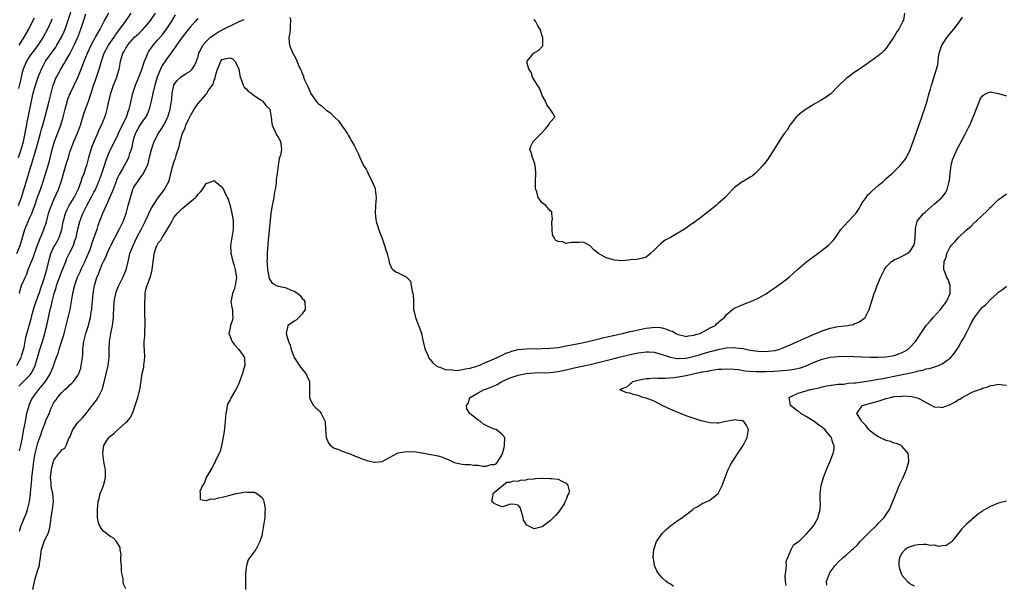
# Model space of a CAD drawing. Units: inches. Extents: x 2586000 to 2589000, y 1524000 to 1527000.
# Drawn here: x 2586664 to 2586910, y 1524680 to 1524821 of the extents above; entities that cross this region are included whole.
import ezdxf

# ---------------------------------------------------------------- set-up
doc = ezdxf.new("R2010")
doc.units = ezdxf.units.IN
doc.header["$MEASUREMENT"] = 0
doc.layers.add('LD25861524_2ft', color=83, linetype='Continuous')

msp = doc.modelspace()

# ---------------------------------------------------------------- linework, layer by layer
at = {"layer": 'LD25861524_2ft'}
for points, elevation in [([(2586664.12, 1524787), (2586664.79, 1524789), (2586665.37, 1524791), (2586665.82, 1524793), (2586666.01, 1524793.99), (2586666.51, 1524796.51), (2586666.65, 1524797.35), (2586667.68, 1524802.32), (2586667.82, 1524803), (2586668.38, 1524805), (2586669.06, 1524807), (2586669.86, 1524809), (2586670.93, 1524811), (2586673.45, 1524814.55), (2586673.72, 1524815), (2586674.88, 1524817), (2586675.55, 1524818.45), (2586675.77, 1524819), (2586676.49, 1524821), (2586677.24, 1524823.24)], 7758), ([(2586663.72, 1524735), (2586664.79, 1524737), (2586665, 1524737.66), (2586665.52, 1524739.52), (2586665.82, 1524741), (2586665.99, 1524742.01), (2586666.82, 1524745), (2586666.87, 1524745.13), (2586667, 1524745.57), (2586667.31, 1524746.69), (2586667.36, 1524747), (2586667.49, 1524747.49), (2586668.18, 1524749.82), (2586668.58, 1524751), (2586669, 1524752.11), (2586669.31, 1524753), (2586669.71, 1524754.29), (2586670.45, 1524756.45), (2586671.24, 1524759), (2586671.97, 1524762.03), (2586672.26, 1524763), (2586673, 1524764.64), (2586673.19, 1524765), (2586673.85, 1524766.15), (2586674.27, 1524767), (2586674.94, 1524769), (2586675.34, 1524771), (2586675.48, 1524771.48), (2586675.88, 1524773), (2586676.21, 1524773.79), (2586676.84, 1524775), (2586678.06, 1524777), (2586678.37, 1524777.63), (2586679, 1524778.8), (2586679.17, 1524779.17), (2586679.83, 1524781), (2586680.09, 1524781.91), (2586680.54, 1524783), (2586681, 1524784.37), (2586681.19, 1524785), (2586681.72, 1524787), (2586682.29, 1524789), (2586682.48, 1524789.52), (2586683.05, 1524791), (2586683.94, 1524793), (2586684.25, 1524793.75), (2586684.86, 1524795), (2586685.71, 1524797), (2586686.01, 1524798.01), (2586686.32, 1524799), (2586686.66, 1524800.66), (2586687.21, 1524803), (2586687.91, 1524805), (2586688.74, 1524807), (2586689, 1524807.93), (2586689.33, 1524809), (2586689.4, 1524809.4), (2586689.64, 1524811), (2586689.88, 1524811.88), (2586690.23, 1524813), (2586690.56, 1524813.44), (2586691, 1524814.32), (2586691.27, 1524814.73), (2586691.42, 1524815), (2586693.14, 1524817), (2586694.11, 1524817.89), (2586695.12, 1524818.88), (2586697, 1524820.94), (2586698.38, 1524823)], 7766), ([(2586663.74, 1524763), (2586664.54, 1524765), (2586665.74, 1524769), (2586666.55, 1524771), (2586667, 1524771.97), (2586667.44, 1524773), (2586667.89, 1524774.11), (2586668.19, 1524775), (2586668.93, 1524777.07), (2586669.66, 1524779), (2586670.34, 1524781), (2586671.56, 1524785), (2586671.87, 1524786.13), (2586672.56, 1524789), (2586673.12, 1524791), (2586674.73, 1524795), (2586675.3, 1524797), (2586675.77, 1524799), (2586676.5, 1524801.5), (2586677.07, 1524802.93), (2586679, 1524806.95), (2586679.79, 1524809), (2586680.15, 1524809.85), (2586680.57, 1524811), (2586681.39, 1524813), (2586681.89, 1524814.11), (2586682.31, 1524815), (2586683, 1524816.29), (2586683.42, 1524817), (2586683.96, 1524818.04), (2586684.58, 1524819), (2586685.59, 1524821), (2586686.68, 1524823)], 7762), ([(2586664.15, 1524775), (2586664.88, 1524777), (2586665.74, 1524779.74), (2586667.3, 1524785), (2586667.72, 1524786.28), (2586668.31, 1524788.31), (2586668.64, 1524789.36), (2586669.65, 1524793), (2586669.92, 1524794.08), (2586670.2, 1524795), (2586671.25, 1524798.75), (2586671.84, 1524801), (2586672.29, 1524803), (2586672.8, 1524805), (2586672.85, 1524805.15), (2586673.41, 1524806.59), (2586673.6, 1524807), (2586674.7, 1524809), (2586675.59, 1524810.41), (2586675.9, 1524811), (2586677, 1524812.89), (2586678.06, 1524815), (2586678.95, 1524817), (2586679.73, 1524819), (2586680.37, 1524821), (2586681, 1524822.84)], 7760), ([(2586672.5, 1524821.5), (2586672.3, 1524821), (2586671.4, 1524819), (2586670.31, 1524817), (2586668.99, 1524815), (2586668.13, 1524813.87), (2586667.44, 1524813), (2586667, 1524812.37), (2586666.1, 1524811), (2586665.77, 1524810.23), (2586665.3, 1524809), (2586665, 1524807.84), (2586664.81, 1524807), (2586664.45, 1524805.55), (2586664.16, 1524804.16)], 7756), ([(2586664.19, 1524729.81), (2586665.42, 1524731), (2586667, 1524732.61), (2586667.3, 1524733), (2586667.92, 1524734.08), (2586668.28, 1524735), (2586669.5, 1524739), (2586670.14, 1524741), (2586670.74, 1524743), (2586671, 1524744.09), (2586671.24, 1524745), (2586671.77, 1524747.77), (2586672.03, 1524749), (2586672.27, 1524749.73), (2586672.54, 1524751), (2586673.03, 1524753), (2586673.52, 1524754.48), (2586673.64, 1524755), (2586675, 1524758.55), (2586675.33, 1524759.33), (2586675.95, 1524761), (2586676.26, 1524761.74), (2586677, 1524763.19), (2586677.87, 1524765), (2586678.26, 1524766.26), (2586678.53, 1524767), (2586679, 1524769.02), (2586679.5, 1524771), (2586680.22, 1524773), (2586680.49, 1524773.51), (2586681.23, 1524775), (2586682.34, 1524777), (2586683, 1524778.28), (2586683.26, 1524778.74), (2586683.37, 1524779), (2586684.22, 1524781), (2586684.95, 1524783), (2586685.63, 1524785), (2586685.94, 1524786.06), (2586686.31, 1524787), (2586687, 1524788.65), (2586687.17, 1524789), (2586687.81, 1524790.19), (2586689, 1524792.63), (2586689.15, 1524793), (2586689.72, 1524794.28), (2586691.1, 1524797), (2586691.56, 1524798.44), (2586691.81, 1524799), (2586692.06, 1524800.06), (2586692.69, 1524803), (2586693.36, 1524805), (2586694.19, 1524807), (2586694.94, 1524808.94), (2586695.46, 1524810.54), (2586695.64, 1524811), (2586696.13, 1524812.13), (2586696.46, 1524813), (2586696.65, 1524813.35), (2586697, 1524813.85), (2586697.45, 1524814.55), (2586697.8, 1524815), (2586699, 1524816.37), (2586700.21, 1524817.79), (2586701.14, 1524819), (2586702.45, 1524821), (2586703.36, 1524822.64)], 7768), ([(2586664.28, 1524815), (2586665, 1524816.13), (2586665.58, 1524817), (2586666.69, 1524819), (2586667, 1524819.62), (2586668.12, 1524821.88)], 7754), ([(2586709, 1524821.61), (2586708.66, 1524821.34), (2586708.37, 1524821), (2586707, 1524819.53), (2586706.62, 1524819), (2586705.08, 1524817), (2586703.63, 1524815), (2586703.41, 1524814.59), (2586701, 1524811.29), (2586700.08, 1524809.92), (2586699.65, 1524809), (2586699, 1524807.48), (2586698.82, 1524807), (2586698.41, 1524805.59), (2586698.22, 1524805), (2586697.94, 1524803.94), (2586697.73, 1524803), (2586697.33, 1524801), (2586696.82, 1524799), (2586696.26, 1524797.74), (2586695.86, 1524797), (2586695, 1524795.83), (2586694.46, 1524795), (2586693.34, 1524793), (2586693, 1524791.91), (2586692.75, 1524791), (2586692.48, 1524789.52), (2586692.33, 1524789), (2586691.92, 1524787.92), (2586691.63, 1524787), (2586691.44, 1524786.56), (2586690.12, 1524784.12), (2586689.31, 1524782.69), (2586689, 1524782.05), (2586688.67, 1524781.33), (2586688.53, 1524781), (2586687.77, 1524779), (2586687.59, 1524778.41), (2586686.98, 1524777.02), (2586686.02, 1524775), (2586685.1, 1524773), (2586684, 1524770), (2586683.68, 1524769), (2586682.46, 1524765.54), (2586682.3, 1524765), (2586681.93, 1524763.93), (2586681.59, 1524763), (2586680.75, 1524761), (2586679.76, 1524759), (2586679.53, 1524758.47), (2586678.83, 1524757), (2586678.73, 1524756.73), (2586678.11, 1524755), (2586677.91, 1524754.09), (2586677.63, 1524753), (2586677.34, 1524751), (2586676.97, 1524749), (2586676.01, 1524745), (2586675.65, 1524743.65), (2586675.39, 1524742.61), (2586674.26, 1524739), (2586673.98, 1524738.02), (2586673.58, 1524737), (2586673, 1524735.36), (2586672.89, 1524735), (2586672.08, 1524733), (2586670.79, 1524731), (2586669.16, 1524729), (2586667.61, 1524727), (2586667.4, 1524726.6), (2586666.77, 1524725.23), (2586666.69, 1524725), (2586666.61, 1524724.61), (2586666.17, 1524723), (2586665.95, 1524722.05), (2586665.77, 1524721), (2586665.31, 1524718.69), (2586665.02, 1524717), (2586664.63, 1524715), (2586664.3, 1524713.7)], 7770), ([(2586664.38, 1524753), (2586664.49, 1524753.51), (2586664.92, 1524755), (2586665.79, 1524757), (2586666.2, 1524757.8), (2586666.59, 1524759), (2586667, 1524760), (2586667.36, 1524761), (2586667.86, 1524762.14), (2586668.13, 1524763), (2586668.9, 1524765.1), (2586669.66, 1524767), (2586670.16, 1524768.16), (2586670.49, 1524769), (2586671.11, 1524770.89), (2586671.67, 1524773), (2586672, 1524774), (2586672.35, 1524775), (2586673, 1524776.48), (2586674.17, 1524779), (2586674.89, 1524781.11), (2586675.33, 1524782.67), (2586675.57, 1524783.57), (2586676.22, 1524785.78), (2586676.6, 1524787), (2586677, 1524788.35), (2586677.22, 1524789), (2586677.99, 1524791), (2586678.92, 1524793.08), (2586679.62, 1524795), (2586679.89, 1524795.89), (2586680.38, 1524797.62), (2586680.85, 1524799), (2586681.6, 1524801), (2586682, 1524802), (2586682.29, 1524803), (2586682.92, 1524804.92), (2586683.48, 1524806.52), (2586684.48, 1524809.52), (2586684.89, 1524811), (2586685.55, 1524813), (2586686.61, 1524815), (2586688.03, 1524817), (2586688.4, 1524817.6), (2586690.69, 1524820.69), (2586692.32, 1524823)], 7764), ([(2586664.41, 1524693.59), (2586664.83, 1524695), (2586665, 1524695.38), (2586665.65, 1524697), (2586666.05, 1524697.95), (2586666.35, 1524699), (2586666.85, 1524701), (2586667.15, 1524702.85), (2586667.16, 1524703.16), (2586667.49, 1524706.51), (2586667.5, 1524707), (2586667.56, 1524707.56), (2586667.7, 1524709), (2586667.96, 1524711), (2586668.34, 1524713), (2586669, 1524715.64), (2586669.44, 1524717), (2586669.7, 1524717.7), (2586670.14, 1524719), (2586670.86, 1524720.86), (2586671, 1524721.26), (2586671.79, 1524723), (2586672.31, 1524724.31), (2586672.6, 1524725), (2586672.76, 1524725.24), (2586673, 1524725.73), (2586673.55, 1524726.45), (2586673.89, 1524727), (2586675, 1524728.27), (2586675.74, 1524729), (2586676.45, 1524729.55), (2586677, 1524730.13), (2586677.46, 1524730.54), (2586677.89, 1524731), (2586679, 1524732.53), (2586679.24, 1524733), (2586679.68, 1524734.32), (2586679.84, 1524735), (2586679.97, 1524735.97), (2586680.14, 1524737), (2586680.22, 1524737.78), (2586680.26, 1524739), (2586680.4, 1524740.4), (2586680.48, 1524741), (2586680.97, 1524743), (2586681.61, 1524745), (2586681.92, 1524746.08), (2586682.13, 1524747), (2586682.31, 1524748.31), (2586682.44, 1524749), (2586682.5, 1524749.5), (2586682.63, 1524751), (2586682.84, 1524753), (2586683.17, 1524755), (2586683.73, 1524757), (2586684.11, 1524757.89), (2586684.52, 1524759), (2586685, 1524760.12), (2586685.42, 1524761), (2586685.95, 1524762.05), (2586686.31, 1524763), (2586687, 1524764.51), (2586687.24, 1524765), (2586689.31, 1524769), (2586690.26, 1524771), (2586691.02, 1524773), (2586691.58, 1524775), (2586692.09, 1524777), (2586692.72, 1524779), (2586693, 1524779.57), (2586693.93, 1524781), (2586695, 1524782.47), (2586695.25, 1524782.75), (2586695.41, 1524783), (2586695.72, 1524783.72), (2586696.39, 1524785), (2586696.56, 1524785.44), (2586697, 1524787.36), (2586697.41, 1524789), (2586697.78, 1524790.22), (2586698.07, 1524791), (2586699.16, 1524793), (2586699.89, 1524794.11), (2586700.42, 1524795), (2586701, 1524796.11), (2586701.43, 1524797), (2586702.06, 1524799), (2586702.44, 1524801.56), (2586702.57, 1524803), (2586702.95, 1524805), (2586703, 1524805.11), (2586703.81, 1524806.19), (2586704.6, 1524807), (2586705, 1524807.32), (2586705.84, 1524807.84), (2586707, 1524808.5), (2586707.5, 1524809), (2586708.09, 1524809.91), (2586708.61, 1524811), (2586709, 1524812.22), (2586709.2, 1524813), (2586709.47, 1524813.47), (2586710.19, 1524815), (2586711, 1524815.96), (2586712.1, 1524817), (2586712.61, 1524817.39), (2586713.83, 1524818.17), (2586715.38, 1524819), (2586718.6, 1524820.61), (2586719.46, 1524821), (2586720.53, 1524821.47)], 7772), ([(2586732.02, 1524821.98), (2586732.11, 1524821), (2586731.99, 1524819.99), (2586732.01, 1524819), (2586731.96, 1524818.04), (2586731.73, 1524817), (2586731.78, 1524815.78), (2586731.86, 1524815), (2586732.42, 1524813.58), (2586732.69, 1524813), (2586732.81, 1524812.81), (2586733, 1524812.42), (2586733.52, 1524811.52), (2586734.21, 1524809.79), (2586734.6, 1524809), (2586734.74, 1524808.74), (2586735, 1524807.95), (2586735.33, 1524807.33), (2586735.4, 1524807), (2586735.6, 1524806.4), (2586736.26, 1524805), (2586736.53, 1524804.53), (2586737, 1524803.29), (2586737.12, 1524803.12), (2586737.15, 1524803), (2586738.52, 1524801), (2586738.74, 1524800.74), (2586739, 1524800.47), (2586739.86, 1524799.86), (2586740.78, 1524799), (2586741, 1524798.82), (2586742.1, 1524798.1), (2586743, 1524797.13), (2586744.1, 1524796.1), (2586744.85, 1524795), (2586745, 1524794.76), (2586746.28, 1524793), (2586746.52, 1524792.52), (2586747, 1524791.69), (2586747.47, 1524791), (2586748.02, 1524789.98), (2586748.51, 1524789), (2586748.65, 1524788.65), (2586749, 1524787.95), (2586749.4, 1524787), (2586749.75, 1524786.25), (2586750.38, 1524785), (2586750.64, 1524784.64), (2586751, 1524784.04), (2586751.36, 1524783.36), (2586751.49, 1524783), (2586751.96, 1524782.04), (2586752.52, 1524781), (2586753, 1524779.82), (2586753.23, 1524779.23), (2586753.29, 1524779), (2586753.51, 1524777), (2586753.33, 1524775), (2586753.25, 1524773), (2586753.46, 1524771.46), (2586753.55, 1524771), (2586754.37, 1524768.37), (2586754.9, 1524767), (2586755.63, 1524765), (2586755.92, 1524763.92), (2586756.25, 1524763), (2586756.67, 1524761.33), (2586756.75, 1524760.75), (2586757, 1524760.18), (2586757.34, 1524759.34), (2586757.72, 1524759), (2586758.41, 1524758.41), (2586759, 1524758.14), (2586760.72, 1524757.28), (2586761, 1524757.16), (2586762.08, 1524756.08), (2586762.52, 1524753.48), (2586762.69, 1524753), (2586762.74, 1524752.74), (2586762.82, 1524751), (2586762.87, 1524749.13), (2586762.88, 1524749), (2586763, 1524748.4), (2586763.31, 1524747), (2586764.13, 1524745), (2586764.37, 1524744.37), (2586764.84, 1524743), (2586765, 1524742.18), (2586765.28, 1524741), (2586765.56, 1524739.56), (2586765.75, 1524739), (2586766.41, 1524737.59), (2586766.62, 1524737), (2586766.74, 1524736.74), (2586767, 1524736.47), (2586767.65, 1524735.65), (2586768.47, 1524735), (2586769, 1524734.67), (2586769.42, 1524734.58), (2586771, 1524733.92), (2586771.98, 1524734.02), (2586773, 1524733.8), (2586773.75, 1524733.75), (2586775, 1524733.96), (2586775.8, 1524734.2), (2586777, 1524734.34), (2586777.49, 1524734.51), (2586779, 1524734.95), (2586781, 1524735.86), (2586782.43, 1524736.43), (2586783, 1524736.69), (2586783.72, 1524737), (2586784.55, 1524737.45), (2586785, 1524737.61), (2586785.95, 1524738.05), (2586787, 1524738.44), (2586787.42, 1524738.58), (2586789, 1524738.95), (2586791, 1524739.13), (2586795, 1524739.22), (2586797, 1524739.29), (2586799, 1524739.51), (2586801, 1524739.88), (2586805, 1524740.68), (2586806.48, 1524741), (2586808.49, 1524741.51), (2586809, 1524741.61), (2586810.11, 1524741.89), (2586815.11, 1524743), (2586817, 1524743.45), (2586817.56, 1524743.56), (2586819, 1524743.9), (2586821, 1524744.31), (2586822.52, 1524744.52), (2586823, 1524744.56), (2586824.48, 1524744.48), (2586825, 1524744.4), (2586826.11, 1524744.11), (2586827, 1524743.69), (2586827.55, 1524743.55), (2586828.44, 1524743), (2586829, 1524742.74), (2586830.44, 1524742.44), (2586831, 1524742.28), (2586831.6, 1524742.4), (2586833, 1524742.56), (2586833.3, 1524742.7), (2586834.38, 1524743), (2586835.64, 1524743.64), (2586837, 1524744.41), (2586838.28, 1524745), (2586838.59, 1524745.41), (2586839.64, 1524746.36), (2586840.54, 1524747), (2586841, 1524747.67), (2586842.56, 1524749), (2586843, 1524749.31), (2586844.19, 1524749.81), (2586845, 1524750.17), (2586846.9, 1524750.9), (2586847.11, 1524751), (2586849, 1524751.81), (2586851, 1524752.94), (2586852.21, 1524753.79), (2586853, 1524754.3), (2586855, 1524755.75), (2586856.83, 1524757.17), (2586857.88, 1524758.12), (2586858.77, 1524759), (2586861.17, 1524761), (2586863, 1524762.29), (2586865, 1524763.82), (2586866.49, 1524765), (2586866.75, 1524765.25), (2586867.74, 1524766.26), (2586868.33, 1524767), (2586869, 1524767.99), (2586869.63, 1524769), (2586871.43, 1524771), (2586873, 1524772.59), (2586873.35, 1524773), (2586874.06, 1524773.94), (2586875, 1524775.63), (2586875.93, 1524777), (2586876.4, 1524777.6), (2586877, 1524778.16), (2586877.41, 1524778.59), (2586879, 1524779.94), (2586880.22, 1524781), (2586880.62, 1524781.38), (2586881, 1524781.68), (2586881.67, 1524782.33), (2586882.46, 1524783), (2586883, 1524783.5), (2586884.49, 1524785), (2586884.72, 1524785.28), (2586885, 1524785.58), (2586885.62, 1524786.38), (2586886.04, 1524787), (2586887, 1524788.9), (2586887.73, 1524791), (2586888.45, 1524793), (2586889, 1524794.45), (2586889.9, 1524797), (2586890.16, 1524797.84), (2586890.57, 1524799), (2586891.2, 1524801), (2586891.56, 1524802.44), (2586891.75, 1524803), (2586892.06, 1524804.06), (2586892.3, 1524805), (2586892.48, 1524805.52), (2586893.56, 1524809), (2586893.85, 1524810.15), (2586894.08, 1524812.08), (2586894.23, 1524813), (2586894.9, 1524815), (2586896.21, 1524817), (2586897, 1524817.98), (2586897.87, 1524819), (2586899, 1524820.5), (2586899.41, 1524821), (2586900.01, 1524821.99)], 7772), ([(2586885.55, 1524823), (2586885.26, 1524821.26), (2586885.15, 1524821), (2586884.12, 1524819), (2586883.61, 1524818.39), (2586883, 1524817.21), (2586881, 1524814.26), (2586880.39, 1524813.61), (2586879.76, 1524813), (2586879, 1524812.33), (2586877.15, 1524811), (2586874.29, 1524809), (2586873, 1524808.16), (2586871.47, 1524807), (2586871, 1524806.68), (2586869.21, 1524805), (2586869, 1524804.77), (2586867.12, 1524802.88), (2586867, 1524802.77), (2586865.98, 1524802.02), (2586864.73, 1524801.27), (2586863, 1524800.27), (2586861, 1524799.05), (2586859.82, 1524798.18), (2586858.73, 1524797.27), (2586858.45, 1524797), (2586856.87, 1524795), (2586856.19, 1524793.81), (2586855.54, 1524793), (2586855, 1524792.2), (2586852.99, 1524789.01), (2586851.42, 1524786.58), (2586850.57, 1524785.43), (2586850.16, 1524785), (2586849, 1524783.69), (2586848.26, 1524783), (2586847.6, 1524782.4), (2586847, 1524782.08), (2586845.21, 1524781), (2586845, 1524780.89), (2586843, 1524779.4), (2586842.6, 1524779), (2586840.72, 1524777), (2586839, 1524775.43), (2586838.49, 1524775), (2586837, 1524773.81), (2586836.54, 1524773.46), (2586835, 1524772.24), (2586833, 1524770.73), (2586831.93, 1524770.07), (2586831, 1524769.33), (2586827.04, 1524767), (2586825.72, 1524766.28), (2586824.59, 1524765.41), (2586823, 1524763.83), (2586822.06, 1524763), (2586821.51, 1524762.49), (2586821, 1524762.1), (2586820.2, 1524761.8), (2586819, 1524761.54), (2586818.54, 1524761.46), (2586817, 1524761.37), (2586816.69, 1524761.31), (2586815, 1524761.18), (2586813, 1524761.27), (2586812.56, 1524761.44), (2586811, 1524761.87), (2586809.08, 1524763), (2586807.93, 1524763.93), (2586807, 1524764.92), (2586805.68, 1524765.68), (2586805, 1524765.82), (2586804.24, 1524765.76), (2586803, 1524765.73), (2586802.27, 1524765.73), (2586801, 1524765.49), (2586800.13, 1524765.87), (2586799, 1524765.98), (2586798.3, 1524766.3), (2586797.98, 1524767), (2586797.61, 1524767.61), (2586797.47, 1524769), (2586797.43, 1524771), (2586797.59, 1524771.59), (2586797.4, 1524773), (2586797.42, 1524773.42), (2586797, 1524773.61), (2586795.91, 1524775), (2586795.36, 1524775.36), (2586795, 1524775.62), (2586794.38, 1524776.38), (2586794.03, 1524777), (2586793.65, 1524778.35), (2586793.38, 1524779), (2586793.33, 1524779.33), (2586793.31, 1524781), (2586793.43, 1524783), (2586793.41, 1524783.41), (2586793.27, 1524785), (2586793, 1524785.87), (2586792.59, 1524787), (2586792.24, 1524788.24), (2586791.91, 1524789), (2586792.2, 1524789.8), (2586792.75, 1524791), (2586793, 1524791.18), (2586794.82, 1524793), (2586794.92, 1524793.08), (2586795, 1524793.19), (2586795.86, 1524794.14), (2586796.6, 1524795), (2586797, 1524795.8), (2586798.18, 1524797), (2586797.81, 1524797.81), (2586797.03, 1524799), (2586797, 1524799.01), (2586796.13, 1524800.13), (2586795.82, 1524801), (2586795, 1524802.45), (2586794.83, 1524803), (2586794.3, 1524804.3), (2586793.86, 1524805), (2586793, 1524806.33), (2586792.59, 1524807), (2586792.26, 1524808.26), (2586791.66, 1524809), (2586791.16, 1524810.84), (2586791.23, 1524811), (2586792.41, 1524812.41), (2586792.8, 1524813), (2586794.2, 1524813.8), (2586795, 1524814.69), (2586795.14, 1524814.86), (2586795.19, 1524815), (2586795.15, 1524815.15), (2586795.15, 1524817), (2586795, 1524817.31), (2586794.47, 1524819), (2586793.88, 1524819.88), (2586793.35, 1524821), (2586793, 1524821.42)], 7770), ([(2586667.7, 1524679), (2586668.14, 1524681), (2586668.32, 1524681.68), (2586669, 1524683.95), (2586669.35, 1524685), (2586669.4, 1524685.4), (2586669.67, 1524687), (2586669.75, 1524687.75), (2586669.93, 1524689), (2586670.59, 1524691), (2586671, 1524691.96), (2586671.59, 1524693), (2586671.92, 1524694.08), (2586672.08, 1524695), (2586672.19, 1524696.19), (2586672.3, 1524697), (2586672.43, 1524697.57), (2586672.64, 1524699), (2586672.89, 1524701), (2586672.72, 1524703), (2586672.42, 1524704.42), (2586672.33, 1524705), (2586672.29, 1524705.71), (2586672.16, 1524707), (2586672.36, 1524709), (2586672.47, 1524709.53), (2586672.85, 1524711), (2586673, 1524711.36), (2586674.25, 1524713), (2586674.61, 1524713.39), (2586675, 1524713.89), (2586675.68, 1524714.32), (2586676.03, 1524715), (2586676.74, 1524716.74), (2586676.93, 1524717.07), (2586677.74, 1524719), (2586679, 1524720.78), (2586679.2, 1524721), (2586680.11, 1524721.89), (2586681.04, 1524723), (2586682.58, 1524725), (2586682.78, 1524725.22), (2586683, 1524725.52), (2586683.67, 1524726.33), (2586684.05, 1524727), (2586685.02, 1524729), (2586685.48, 1524730.52), (2586686.55, 1524735), (2586686.82, 1524737), (2586686.83, 1524737.17), (2586686.84, 1524739), (2586686.89, 1524741), (2586687.22, 1524743), (2586687.65, 1524745), (2586687.8, 1524746.2), (2586687.87, 1524747), (2586687.9, 1524747.9), (2586687.95, 1524749), (2586688.08, 1524751), (2586688.43, 1524753), (2586688.58, 1524753.42), (2586689.15, 1524754.85), (2586689.19, 1524755), (2586690.23, 1524757), (2586691.07, 1524758.93), (2586691.53, 1524761), (2586691.83, 1524762.17), (2586692, 1524763), (2586692.78, 1524765), (2586693.74, 1524767), (2586694.78, 1524769), (2586695.51, 1524770.49), (2586695.79, 1524771), (2586696.53, 1524772.53), (2586696.81, 1524773.19), (2586697.49, 1524774.51), (2586697.8, 1524775), (2586699, 1524776.8), (2586700.65, 1524779), (2586701, 1524779.63), (2586701.69, 1524781), (2586701.92, 1524781.92), (2586702.25, 1524783), (2586702.8, 1524785.2), (2586703, 1524785.81), (2586703.33, 1524786.67), (2586703.44, 1524787), (2586703.58, 1524787.58), (2586704.25, 1524789.75), (2586704.51, 1524791), (2586705.15, 1524793), (2586705.75, 1524794.25), (2586705.98, 1524795), (2586706.77, 1524796.77), (2586707, 1524797.25), (2586708.04, 1524799), (2586709, 1524800.44), (2586710.23, 1524801.77), (2586711, 1524802.77), (2586711.14, 1524802.86), (2586711.24, 1524803), (2586711.58, 1524803.58), (2586712.75, 1524805.25), (2586713, 1524806.28), (2586713.27, 1524806.73), (2586713.35, 1524807.35), (2586713.85, 1524809), (2586714.23, 1524809.77), (2586714.67, 1524811), (2586715, 1524811.42), (2586715.64, 1524811.64), (2586717, 1524811.86), (2586717.6, 1524811.6), (2586718.18, 1524811), (2586719, 1524809.45), (2586719.18, 1524809), (2586719.44, 1524807.44), (2586719.56, 1524807), (2586719.98, 1524806.02), (2586720.29, 1524805), (2586720.54, 1524804.54), (2586721, 1524804.13), (2586721.52, 1524803.52), (2586722.28, 1524803), (2586723, 1524802.42), (2586724.63, 1524801.37), (2586725.16, 1524801), (2586725.95, 1524799.95), (2586726.98, 1524799), (2586727.32, 1524797), (2586727.47, 1524795.47), (2586727.54, 1524795), (2586728.02, 1524793.98), (2586728.46, 1524793), (2586728.65, 1524792.65), (2586729, 1524792.12), (2586729.39, 1524791.39), (2586729.64, 1524791), (2586729.82, 1524789.82), (2586729.9, 1524789), (2586729.58, 1524787.58), (2586729.28, 1524786.72), (2586729.03, 1524785), (2586728.78, 1524783), (2586728.5, 1524781.5), (2586728.5, 1524780.5), (2586728.28, 1524779), (2586728.06, 1524777.94), (2586727.96, 1524777), (2586727.43, 1524774.57), (2586727.17, 1524773), (2586727, 1524771.41), (2586726.78, 1524768.78), (2586726.61, 1524767), (2586726.56, 1524766.56), (2586726.43, 1524765), (2586726.35, 1524764.35), (2586726.3, 1524763), (2586726.29, 1524761.71), (2586726.24, 1524761), (2586726.29, 1524760.29), (2586726.34, 1524759), (2586726.77, 1524756.77), (2586727, 1524756.34), (2586727.56, 1524755.56), (2586728.61, 1524755), (2586729, 1524754.84), (2586729.19, 1524754.81), (2586731, 1524754.38), (2586732.12, 1524753.88), (2586733, 1524753.6), (2586733.95, 1524753), (2586734.52, 1524752.52), (2586735, 1524751.74), (2586735.41, 1524751.41), (2586735.7, 1524751), (2586735.8, 1524749), (2586735, 1524747.92), (2586734.19, 1524747), (2586733.61, 1524746.39), (2586733, 1524746.05), (2586732.39, 1524745.61), (2586731.42, 1524745), (2586731, 1524743), (2586731.64, 1524741), (2586732.04, 1524740.04), (2586732.28, 1524739), (2586733, 1524737.01), (2586734.61, 1524734.61), (2586735, 1524734.06), (2586735.91, 1524733), (2586736.27, 1524732.27), (2586736.86, 1524731), (2586736.88, 1524729), (2586736.82, 1524727), (2586737, 1524726.49), (2586737.88, 1524725), (2586738.42, 1524724.42), (2586739, 1524723.93), (2586739.47, 1524723.47), (2586739.81, 1524723), (2586740.49, 1524721.51), (2586740.74, 1524721), (2586740.78, 1524720.78), (2586740.88, 1524719), (2586741.06, 1524717), (2586741.62, 1524715.62), (2586742.15, 1524715), (2586743, 1524714.34), (2586743.93, 1524714.07), (2586745, 1524713.57), (2586746.91, 1524712.91), (2586747, 1524712.9), (2586748.31, 1524712.31), (2586749, 1524712.12), (2586749.78, 1524711.78), (2586751, 1524711.33), (2586751.27, 1524711.27), (2586752.27, 1524711), (2586753, 1524710.82), (2586753.2, 1524710.8), (2586755.02, 1524710.98), (2586758.7, 1524713), (2586759, 1524713.15), (2586760.6, 1524713.4), (2586761, 1524713.53), (2586762.56, 1524713.44), (2586763, 1524713.48), (2586764.81, 1524713.19), (2586765, 1524713.19), (2586768.53, 1524712.53), (2586769, 1524712.41), (2586770.06, 1524712.06), (2586771, 1524711.66), (2586771.48, 1524711.48), (2586772.53, 1524711), (2586773, 1524710.77), (2586775, 1524710.32), (2586775.73, 1524710.27), (2586777, 1524710.24), (2586777.91, 1524710.09), (2586779, 1524710.07), (2586780.16, 1524709.84), (2586781, 1524709.86), (2586782.25, 1524710.25), (2586783, 1524710.27), (2586783.54, 1524710.46), (2586783.92, 1524711), (2586785, 1524712.72), (2586785.11, 1524713), (2586785.52, 1524714.48), (2586785.61, 1524715), (2586785.71, 1524717), (2586785, 1524717.75), (2586783.47, 1524719), (2586783, 1524719.12), (2586781.64, 1524719.64), (2586780.33, 1524720.33), (2586779.56, 1524721), (2586779, 1524721.31), (2586777.4, 1524722.6), (2586777, 1524722.89), (2586776.89, 1524723), (2586776.14, 1524724.14), (2586776.12, 1524725), (2586776.48, 1524725.52), (2586776.96, 1524727), (2586777, 1524727.03), (2586779, 1524728.2), (2586780.55, 1524729), (2586780.89, 1524729.11), (2586782.36, 1524729.64), (2586783, 1524729.95), (2586783.75, 1524730.25), (2586784.95, 1524731), (2586787, 1524731.88), (2586789, 1524732.56), (2586791, 1524733.02), (2586793, 1524733.2), (2586797, 1524733.27), (2586799, 1524733.47), (2586801, 1524733.92), (2586803, 1524734.44), (2586807, 1524735.22), (2586809, 1524735.71), (2586813, 1524736.78), (2586813.89, 1524737), (2586817, 1524737.73), (2586819, 1524738.14), (2586819.77, 1524738.23), (2586821, 1524738.42), (2586821.63, 1524738.37), (2586823, 1524738.32), (2586825, 1524737.75), (2586827, 1524737.07), (2586828.77, 1524736.77), (2586829, 1524736.77), (2586830.84, 1524736.84), (2586831, 1524736.85), (2586831.68, 1524737), (2586832.74, 1524737.26), (2586833, 1524737.3), (2586834.31, 1524737.69), (2586835, 1524737.91), (2586835.87, 1524738.13), (2586837, 1524738.48), (2586837.43, 1524738.57), (2586839, 1524738.98), (2586841, 1524739.37), (2586843, 1524739.46), (2586843.43, 1524739.43), (2586845.21, 1524739.21), (2586847, 1524738.85), (2586849, 1524738.57), (2586851, 1524738.51), (2586851.46, 1524738.54), (2586853.24, 1524738.76), (2586854.11, 1524739), (2586855, 1524739.29), (2586857, 1524740.17), (2586858.85, 1524741), (2586860.31, 1524741.69), (2586863.1, 1524742.9), (2586863.38, 1524743), (2586865, 1524743.69), (2586866, 1524744), (2586867, 1524744.33), (2586869, 1524744.73), (2586871.39, 1524745), (2586872.74, 1524745.26), (2586873, 1524745.38), (2586874.16, 1524745.84), (2586875.34, 1524746.66), (2586875.71, 1524747), (2586876.72, 1524749), (2586876.78, 1524749.22), (2586877.97, 1524753), (2586878.27, 1524753.73), (2586878.7, 1524755), (2586879.51, 1524757), (2586880.05, 1524757.95), (2586880.51, 1524759), (2586881, 1524759.65), (2586882.33, 1524761), (2586883, 1524761.38), (2586884.12, 1524761.88), (2586885.47, 1524762.53), (2586886.2, 1524763), (2586887, 1524763.59), (2586887.87, 1524765), (2586888.11, 1524765.89), (2586888.21, 1524767), (2586888.26, 1524769), (2586888.34, 1524769.66), (2586888.74, 1524771), (2586889, 1524771.41), (2586890.32, 1524773), (2586890.67, 1524773.33), (2586893, 1524775.32), (2586894.87, 1524777), (2586894.93, 1524777.07), (2586895.83, 1524778.17), (2586896.24, 1524779), (2586896.61, 1524780.61), (2586896.75, 1524781), (2586896.79, 1524781.21), (2586896.94, 1524783), (2586897.2, 1524785), (2586897.58, 1524786.42), (2586897.78, 1524787), (2586898.77, 1524789.23), (2586900.64, 1524792.64), (2586901.56, 1524794.44), (2586901.87, 1524795), (2586902.71, 1524797), (2586903, 1524797.89), (2586903.8, 1524799.8), (2586904.26, 1524801), (2586904.48, 1524801.52), (2586905, 1524802.39), (2586905.35, 1524802.65), (2586906.11, 1524803), (2586907, 1524803.36), (2586907.29, 1524803.29), (2586909, 1524802.99), (2586911, 1524802.34)], 7774), ([(2586691, 1524679.21), (2586690.34, 1524680.34), (2586690.29, 1524681), (2586690.27, 1524681.73), (2586689.99, 1524683), (2586689.88, 1524683.88), (2586689.84, 1524685), (2586689.74, 1524686.26), (2586689.75, 1524687), (2586689.81, 1524687.81), (2586689.54, 1524689), (2586689.56, 1524689.56), (2586688.61, 1524691), (2586687.87, 1524691.87), (2586687, 1524692.37), (2586686.61, 1524692.61), (2586686.1, 1524693), (2586685.5, 1524693.5), (2586685, 1524694.07), (2586684.36, 1524695), (2586684.04, 1524696.04), (2586683.9, 1524697), (2586683.9, 1524698.1), (2586683.87, 1524699), (2586684.04, 1524701), (2586684.26, 1524701.74), (2586684.59, 1524703), (2586685, 1524703.95), (2586685.39, 1524705), (2586685.75, 1524706.25), (2586685.9, 1524707), (2586685.87, 1524707.87), (2586685.87, 1524709), (2586685.71, 1524709.71), (2586685.47, 1524711), (2586685.19, 1524713), (2586685.37, 1524714.63), (2586685.44, 1524715), (2586686.25, 1524716.25), (2586686.69, 1524717), (2586687, 1524717.29), (2586687.97, 1524718.03), (2586689.08, 1524719), (2586691, 1524720.72), (2586691.29, 1524721), (2586692.07, 1524721.93), (2586692.6, 1524723), (2586693, 1524723.99), (2586693.5, 1524725.5), (2586693.96, 1524727), (2586694.31, 1524728.31), (2586694.47, 1524729), (2586694.55, 1524729.45), (2586695.07, 1524733), (2586695.43, 1524734.57), (2586695.5, 1524735), (2586695.75, 1524737), (2586695.64, 1524739), (2586695.58, 1524739.58), (2586695.55, 1524741), (2586695.7, 1524742.3), (2586695.68, 1524743.68), (2586695.8, 1524745), (2586695.82, 1524746.18), (2586695.72, 1524747.72), (2586695.68, 1524750.32), (2586695.68, 1524751), (2586695.77, 1524751.77), (2586695.79, 1524753), (2586696, 1524754), (2586696.31, 1524755), (2586697.03, 1524757), (2586697.48, 1524758.52), (2586697.58, 1524759), (2586697.62, 1524759.62), (2586697.8, 1524761), (2586697.98, 1524762.02), (2586698.08, 1524763), (2586698.58, 1524764.58), (2586698.74, 1524765), (2586698.84, 1524765.16), (2586699, 1524765.47), (2586699.69, 1524766.31), (2586700.07, 1524767), (2586701, 1524768.36), (2586701.98, 1524770.02), (2586702.44, 1524771), (2586703, 1524771.93), (2586703.82, 1524773), (2586705, 1524774.18), (2586705.48, 1524774.52), (2586708.39, 1524777), (2586708.69, 1524777.31), (2586709, 1524777.76), (2586709.65, 1524778.35), (2586710.15, 1524779), (2586711, 1524780.43), (2586712.47, 1524781), (2586713, 1524781.23), (2586713.26, 1524781), (2586714.23, 1524780.23), (2586715, 1524779.56), (2586715.23, 1524779.23), (2586715.35, 1524779), (2586715.62, 1524778.38), (2586716.32, 1524777), (2586716.53, 1524776.53), (2586717, 1524774.91), (2586717.39, 1524773.39), (2586717.69, 1524771.69), (2586717.78, 1524771), (2586717.77, 1524770.23), (2586717.78, 1524769), (2586717.1, 1524765), (2586717.22, 1524763.22), (2586717.21, 1524763), (2586717.26, 1524762.74), (2586717.7, 1524761), (2586718.01, 1524760.01), (2586718.29, 1524759), (2586718.36, 1524758.36), (2586718.61, 1524757), (2586718.51, 1524756.51), (2586718.32, 1524755), (2586718.02, 1524753.98), (2586717.58, 1524753), (2586717.26, 1524751.26), (2586717.23, 1524751), (2586717.46, 1524749.46), (2586717.59, 1524749), (2586717.65, 1524747.65), (2586717.73, 1524747), (2586717.58, 1524746.43), (2586717.12, 1524745), (2586717, 1524744.37), (2586716.69, 1524743), (2586717, 1524742.25), (2586717.33, 1524741.33), (2586717.5, 1524741), (2586718.14, 1524740.14), (2586719.18, 1524739), (2586720.58, 1524737), (2586720.65, 1524736.65), (2586720.72, 1524735), (2586720.25, 1524733.75), (2586720.12, 1524733), (2586719.64, 1524731.64), (2586719.28, 1524730.72), (2586719, 1524730.09), (2586718.45, 1524729), (2586717.28, 1524727), (2586717, 1524726.42), (2586716.49, 1524725.51), (2586716.31, 1524725), (2586716.22, 1524724.22), (2586715.97, 1524723), (2586715.86, 1524722.14), (2586715.81, 1524721), (2586715.5, 1524718.5), (2586715, 1524715.79), (2586714.85, 1524715), (2586714.51, 1524713.49), (2586714.3, 1524713), (2586713.55, 1524711.55), (2586713.23, 1524710.77), (2586713, 1524710.47), (2586712.5, 1524709.5), (2586711.03, 1524707.03), (2586710.53, 1524705.47), (2586710.16, 1524705), (2586709.49, 1524703.49), (2586709.55, 1524703), (2586709.52, 1524701.52), (2586711, 1524701.25), (2586712.32, 1524701.68), (2586713, 1524701.6), (2586714.08, 1524701.92), (2586715, 1524702.08), (2586717, 1524702.63), (2586718.43, 1524703), (2586719, 1524703.13), (2586719.13, 1524703.13), (2586721, 1524703.41), (2586721.37, 1524703.37), (2586723, 1524703.36), (2586723.26, 1524703.26), (2586723.69, 1524703), (2586725, 1524701.99), (2586725.35, 1524701.35), (2586725.49, 1524701), (2586725.73, 1524699.73), (2586725.81, 1524699), (2586725.73, 1524698.27), (2586725.67, 1524697), (2586725.39, 1524695), (2586725.07, 1524693), (2586725, 1524692.7), (2586724.45, 1524691), (2586723.96, 1524690.04), (2586723.44, 1524689), (2586721.94, 1524687), (2586721.52, 1524686.48), (2586721.09, 1524685), (2586721, 1524684.4), (2586720.88, 1524683), (2586720.86, 1524681.14), (2586720.87, 1524680.87), (2586720.9, 1524679)], 7776), ([(2586827.81, 1524679.81), (2586827, 1524680.41), (2586826.59, 1524680.59), (2586826.01, 1524681), (2586825, 1524681.96), (2586824.04, 1524683), (2586823.69, 1524683.69), (2586823.1, 1524685), (2586822.79, 1524686.79), (2586822.74, 1524687), (2586822.93, 1524689.07), (2586823, 1524689.2), (2586823.55, 1524691), (2586825.01, 1524693), (2586826.02, 1524693.98), (2586827.14, 1524695), (2586829, 1524696.31), (2586830.03, 1524697), (2586830.56, 1524697.44), (2586832.62, 1524699), (2586833, 1524699.32), (2586833.72, 1524699.72), (2586835, 1524700.48), (2586836.74, 1524701.26), (2586837, 1524701.42), (2586839.02, 1524703), (2586840.01, 1524705), (2586840.71, 1524707), (2586841.52, 1524709), (2586842, 1524710), (2586842.57, 1524711), (2586844.31, 1524713.69), (2586845, 1524714.68), (2586845.2, 1524715), (2586846.26, 1524717), (2586846.6, 1524719), (2586846.04, 1524720.04), (2586845.42, 1524721), (2586845, 1524721.23), (2586844.79, 1524721.21), (2586843, 1524721.44), (2586842.7, 1524721.3), (2586840.87, 1524721), (2586839, 1524720.55), (2586838.61, 1524720.61), (2586837, 1524720.63), (2586835.51, 1524721), (2586835, 1524721.1), (2586833, 1524721.72), (2586831, 1524722.43), (2586829.54, 1524723), (2586827.78, 1524723.78), (2586827, 1524724.1), (2586824.96, 1524725), (2586823, 1524726.05), (2586822.34, 1524726.34), (2586821, 1524726.81), (2586820.16, 1524727), (2586819, 1524727.51), (2586817.76, 1524727.76), (2586817, 1524728.06), (2586816.16, 1524728.16), (2586815, 1524728.67), (2586814.72, 1524728.72), (2586814.41, 1524729), (2586814.85, 1524729.15), (2586815, 1524729.26), (2586816.29, 1524729.71), (2586817, 1524730.42), (2586817.36, 1524730.64), (2586817.65, 1524731), (2586819, 1524731.37), (2586821, 1524731.77), (2586821.77, 1524731.77), (2586823, 1524731.9), (2586823.82, 1524731.82), (2586825, 1524731.87), (2586825.85, 1524731.85), (2586828.01, 1524732.01), (2586829, 1524732.14), (2586831, 1524732.48), (2586833.11, 1524733), (2586834.71, 1524733.29), (2586835, 1524733.38), (2586836.39, 1524733.61), (2586837, 1524733.76), (2586837.93, 1524733.93), (2586839, 1524734.06), (2586839.91, 1524734.09), (2586841, 1524734.2), (2586843, 1524734.09), (2586844.04, 1524733.96), (2586845.67, 1524733.67), (2586847, 1524733.56), (2586848.47, 1524733.53), (2586849, 1524733.49), (2586851, 1524733.52), (2586853, 1524733.6), (2586855, 1524733.71), (2586856.2, 1524733.8), (2586857.96, 1524734.04), (2586859.57, 1524734.43), (2586861, 1524734.95), (2586863, 1524735.82), (2586865, 1524736.57), (2586867, 1524737.06), (2586869, 1524737.28), (2586871, 1524737.32), (2586873, 1524737.26), (2586875, 1524737.16), (2586877, 1524737.09), (2586879, 1524737.08), (2586881, 1524737.16), (2586883, 1524737.49), (2586884.11, 1524737.89), (2586885, 1524738.24), (2586885.5, 1524738.5), (2586886.38, 1524739), (2586887, 1524739.57), (2586888.3, 1524741), (2586889.62, 1524743), (2586891, 1524744.96), (2586891.95, 1524746.05), (2586892.75, 1524747), (2586894.51, 1524749), (2586896.08, 1524751), (2586897, 1524753), (2586896.92, 1524755), (2586896.45, 1524756.45), (2586896.13, 1524757), (2586895.61, 1524758.39), (2586895.4, 1524759), (2586895.36, 1524759.36), (2586895.45, 1524761), (2586895.97, 1524762.03), (2586896.12, 1524763), (2586897, 1524764.67), (2586897.21, 1524765), (2586898.12, 1524765.88), (2586899, 1524767), (2586901, 1524768.91), (2586902.17, 1524769.83), (2586903, 1524770.69), (2586903.19, 1524770.81), (2586903.36, 1524771), (2586906.31, 1524773.69), (2586907, 1524774.52), (2586907.29, 1524774.71), (2586909, 1524776.47), (2586909.78, 1524777), (2586911, 1524777.87)], 7776), ([(2586855.99, 1524679.99), (2586855.81, 1524681), (2586855.76, 1524682.24), (2586855.77, 1524683), (2586856.01, 1524684.01), (2586856.04, 1524685), (2586855.94, 1524686.06), (2586856.42, 1524687), (2586857.21, 1524689), (2586857.79, 1524690.21), (2586859, 1524690.92), (2586859.03, 1524690.97), (2586861, 1524692.84), (2586861.15, 1524693), (2586862.85, 1524695), (2586863, 1524695.22), (2586864, 1524697), (2586864.17, 1524697.83), (2586864.51, 1524699), (2586864.55, 1524700.55), (2586864.47, 1524701.53), (2586864.47, 1524703), (2586864.74, 1524705), (2586865.31, 1524707), (2586866.06, 1524709), (2586867, 1524711.12), (2586867.69, 1524713), (2586867.93, 1524714.07), (2586867.95, 1524715), (2586867.62, 1524715.62), (2586867.31, 1524717), (2586867, 1524717.36), (2586865.66, 1524719), (2586865.29, 1524719.29), (2586865, 1524719.55), (2586864.12, 1524720.12), (2586863, 1524721.04), (2586861, 1524722.24), (2586859.66, 1524723), (2586859.3, 1524723.3), (2586859, 1524723.48), (2586858.18, 1524724.18), (2586857.03, 1524725), (2586856.75, 1524727), (2586857, 1524727.16), (2586857.26, 1524727.26), (2586859, 1524728.09), (2586862.04, 1524729), (2586862.85, 1524729.15), (2586863, 1524729.2), (2586864.48, 1524729.52), (2586865, 1524729.66), (2586866.11, 1524729.89), (2586867.81, 1524730.19), (2586869, 1524730.29), (2586870.37, 1524730.37), (2586871.46, 1524730.54), (2586873, 1524730.64), (2586873.3, 1524730.7), (2586875, 1524730.88), (2586877.24, 1524731.24), (2586879, 1524731.57), (2586879.68, 1524731.68), (2586884.67, 1524732.67), (2586885, 1524732.72), (2586886.33, 1524733), (2586888.51, 1524733.49), (2586889, 1524733.67), (2586890.14, 1524733.86), (2586891, 1524734.18), (2586891.77, 1524734.23), (2586894.08, 1524735), (2586895, 1524735.38), (2586896.5, 1524736.5), (2586897, 1524736.85), (2586898, 1524738), (2586899, 1524739.55), (2586899.8, 1524741), (2586900.25, 1524741.75), (2586901, 1524743.14), (2586901.96, 1524745), (2586902.3, 1524745.7), (2586903, 1524746.98), (2586904.52, 1524749), (2586905, 1524749.53), (2586905.82, 1524750.18), (2586907, 1524751.45), (2586908.73, 1524753), (2586908.86, 1524753.14), (2586909, 1524753.34), (2586910.05, 1524753.95), (2586911, 1524754.78)], 7778), ([(2586866.14, 1524680.14), (2586866.09, 1524681), (2586866.29, 1524681.71), (2586866.78, 1524683), (2586867, 1524683.36), (2586868.22, 1524685), (2586869, 1524685.86), (2586870.21, 1524687), (2586871, 1524687.64), (2586872.47, 1524689), (2586872.77, 1524689.23), (2586873.8, 1524690.2), (2586874.51, 1524691), (2586876.44, 1524693), (2586876.69, 1524693.31), (2586878.51, 1524695), (2586879, 1524695.54), (2586880.49, 1524697), (2586881.83, 1524699), (2586882.67, 1524701), (2586883.29, 1524702.71), (2586883.72, 1524703.72), (2586884.24, 1524705), (2586884.48, 1524705.52), (2586885.19, 1524707), (2586886.03, 1524709), (2586886.61, 1524711), (2586886.54, 1524712.54), (2586886.49, 1524713), (2586885, 1524714.72), (2586884.69, 1524715), (2586883.52, 1524715.52), (2586883, 1524715.63), (2586882.01, 1524716.01), (2586881, 1524716.25), (2586879.41, 1524717), (2586879, 1524717.17), (2586877.91, 1524717.91), (2586877, 1524718.65), (2586876.62, 1524719), (2586875.95, 1524719.95), (2586874.91, 1524721), (2586874.68, 1524721.32), (2586873.65, 1524723), (2586874.87, 1524724.87), (2586874.94, 1524725), (2586876.55, 1524725.45), (2586877.75, 1524725.75), (2586879, 1524726.1), (2586879.68, 1524726.32), (2586881, 1524726.73), (2586882.01, 1524727), (2586883, 1524727.21), (2586885, 1524727.37), (2586885.39, 1524727.39), (2586887.26, 1524727.26), (2586888.36, 1524727), (2586889, 1524726.82), (2586889.45, 1524726.55), (2586891, 1524725.72), (2586892.4, 1524725), (2586893, 1524724.67), (2586894.56, 1524724.56), (2586895, 1524724.51), (2586896.8, 1524725.2), (2586898.15, 1524725.85), (2586899, 1524726.48), (2586899.39, 1524726.61), (2586899.94, 1524727), (2586901, 1524727.62), (2586902.28, 1524728.28), (2586903, 1524728.55), (2586904.25, 1524729), (2586904.82, 1524729.18), (2586905, 1524729.33), (2586906.37, 1524729.63), (2586907, 1524730.02), (2586907.89, 1524730.11), (2586909, 1524730.29), (2586910.14, 1524730.14), (2586911, 1524730.12)], 7780), ([(2586911, 1524701.11), (2586909, 1524700.57), (2586908.23, 1524700.23), (2586907, 1524699.73), (2586905.23, 1524698.77), (2586905, 1524698.61), (2586904.08, 1524697.92), (2586903, 1524697.06), (2586901, 1524695.33), (2586899.85, 1524694.15), (2586899, 1524693.12), (2586897.34, 1524691), (2586897.18, 1524690.82), (2586897, 1524690.69), (2586895.95, 1524690.05), (2586895, 1524689.96), (2586894.19, 1524689.81), (2586893, 1524690.08), (2586891.96, 1524690.04), (2586891, 1524690.27), (2586890.28, 1524690.28), (2586889, 1524690.21), (2586887.98, 1524690.02), (2586887, 1524689.71), (2586886.49, 1524689.51), (2586885.75, 1524689), (2586885, 1524688.18), (2586884.28, 1524687), (2586884.15, 1524685.85), (2586884.11, 1524685), (2586884.27, 1524684.27), (2586884.7, 1524683), (2586885, 1524682.52), (2586886.32, 1524681), (2586886.68, 1524680.68), (2586887, 1524680.46), (2586887.96, 1524679.96)], 7782)]:
    msp.add_lwpolyline(points, dxfattribs=dict(at, elevation=elevation))
at = {"layer": 'LD25861524_2ft', "elevation": 7774}
msp.add_lwpolyline([(2586795.18, 1524706.82), (2586797, 1524706.8), (2586797.25, 1524706.75), (2586799, 1524706.62), (2586799.93, 1524706.07), (2586801, 1524705.62), (2586801.41, 1524705), (2586801.72, 1524703.72), (2586801.65, 1524703), (2586801.37, 1524702.63), (2586801, 1524701.49), (2586800.81, 1524701.19), (2586800.79, 1524701), (2586800.47, 1524700.47), (2586799.3, 1524698.7), (2586799, 1524698.26), (2586798.38, 1524697.62), (2586797.82, 1524697), (2586797, 1524696.22), (2586795, 1524694.69), (2586793.63, 1524694.37), (2586793, 1524694.19), (2586791.34, 1524695), (2586791.13, 1524695.13), (2586791, 1524695.38), (2586790.33, 1524696.33), (2586790.25, 1524697), (2586789.5, 1524699.5), (2586789, 1524700.13), (2586788.25, 1524700.25), (2586787, 1524700.36), (2586785.9, 1524699.9), (2586785, 1524699.69), (2586784.05, 1524700.05), (2586783, 1524700.5), (2586782.76, 1524700.76), (2586782.42, 1524701), (2586782.79, 1524702.79), (2586782.79, 1524703), (2586783, 1524703.29), (2586785, 1524704.97), (2586786.19, 1524705.81), (2586787, 1524705.86), (2586787.84, 1524706.16), (2586789, 1524706.12), (2586789.62, 1524706.38), (2586791, 1524706.39), (2586791.43, 1524706.57), (2586793, 1524706.69), (2586793.26, 1524706.74), (2586795, 1524706.83)], close=True, dxfattribs=at)

doc.saveas('drawing.dxf')
